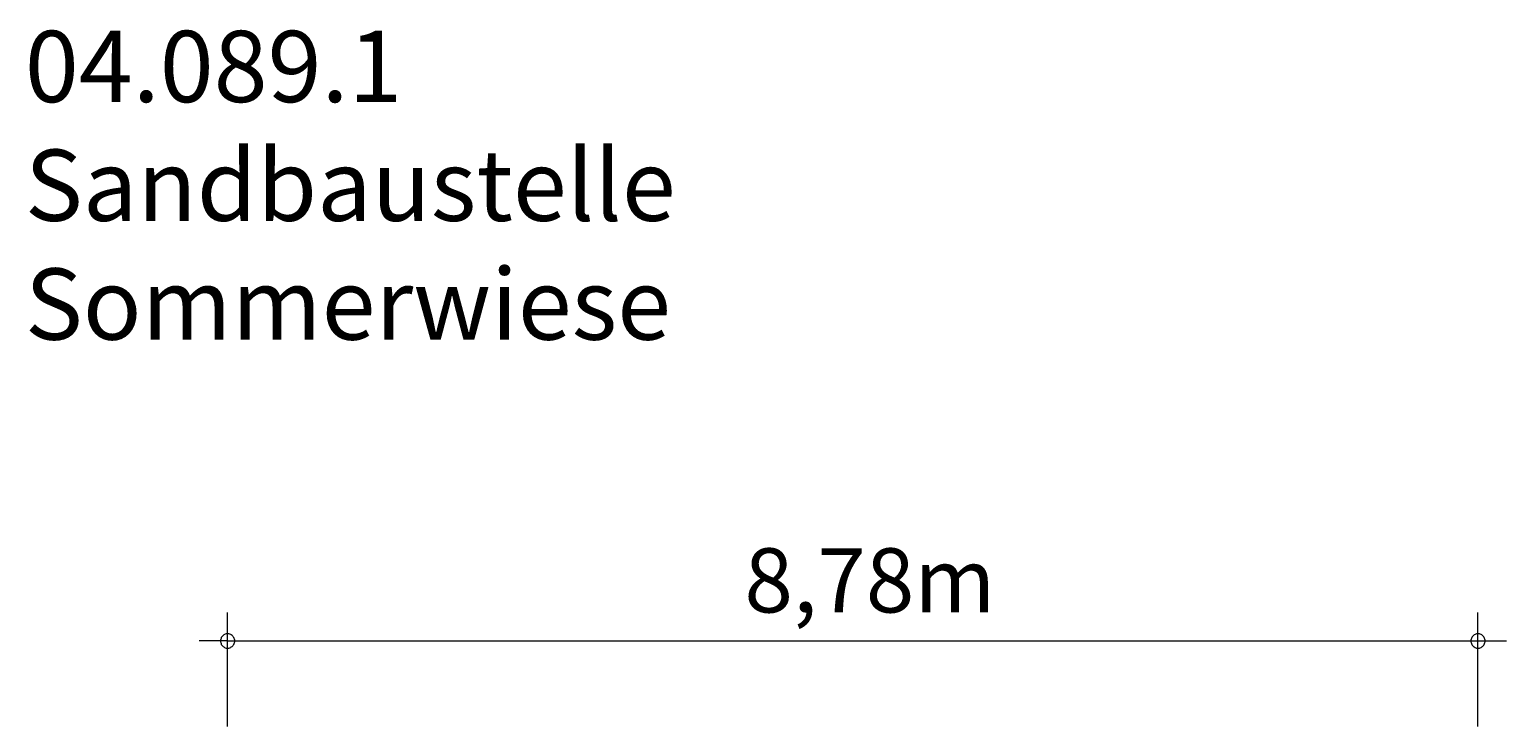
# Model space of a CAD drawing. Units: millimetres. Extents: x 280.6 to 333.7, y 165.2 to 224.3.
# Drawn here: x 281.9 to 333.7, y 199.9 to 224.3 of the extents above; entities that cross this region are included whole.
import ezdxf

# ---------------------------------------------------------------- set-up
doc = ezdxf.new("R2010")
doc.units = ezdxf.units.MM
doc.header["$MEASUREMENT"] = 0
doc.layers.add('Ebene 1', color=7, linetype='Continuous', lineweight=0)

msp = doc.modelspace()

# ---------------------------------------------------------------- linework, layer by layer
at = {"layer": 'Ebene 1', "color": 250, "lineweight": 18}
for p, q in [((288.855, 199.886), (288.855, 203.886)), ((332.745, 199.886), (332.745, 203.886)), ((288.855, 202.886), (287.855, 202.886)), ((288.855, 202.886), (333.745, 202.886))]:
    msp.add_line(p, q, dxfattribs=at)
for points in [[(289.105, 202.886), (289.105, 202.916), (289.095, 202.946), (289.085, 202.976), (289.075, 203.006), (289.055, 203.036), (289.035, 203.056), (289.015, 203.076), (288.985, 203.096), (288.965, 203.116), (288.935, 203.126), (288.905, 203.136), (288.875, 203.136), (288.835, 203.136), (288.805, 203.136), (288.775, 203.126), (288.745, 203.116), (288.725, 203.096), (288.695, 203.076), (288.675, 203.056), (288.655, 203.036), (288.635, 203.006), (288.625, 202.976), (288.615, 202.946), (288.605, 202.916), (288.605, 202.886)], [(288.605, 202.886), (288.605, 202.856), (288.615, 202.826), (288.625, 202.796), (288.635, 202.766), (288.655, 202.736), (288.675, 202.716), (288.695, 202.696), (288.725, 202.676), (288.745, 202.656), (288.775, 202.646), (288.805, 202.636), (288.835, 202.636), (288.875, 202.636), (288.905, 202.636), (288.935, 202.646), (288.965, 202.656), (288.985, 202.676), (289.015, 202.696), (289.035, 202.716), (289.055, 202.736), (289.075, 202.766), (289.085, 202.796), (289.095, 202.826), (289.105, 202.856), (289.105, 202.886)], [(332.995, 202.886), (332.995, 202.916), (332.985, 202.946), (332.975, 202.976), (332.965, 203.006), (332.945, 203.036), (332.925, 203.056), (332.905, 203.076), (332.885, 203.096), (332.855, 203.116), (332.825, 203.126), (332.795, 203.136), (332.765, 203.136), (332.735, 203.136), (332.695, 203.136), (332.665, 203.126), (332.645, 203.116), (332.615, 203.096), (332.585, 203.076), (332.565, 203.056), (332.545, 203.036), (332.525, 203.006), (332.515, 202.976), (332.505, 202.946), (332.495, 202.916), (332.495, 202.886)], [(332.495, 202.886), (332.495, 202.856), (332.505, 202.826), (332.515, 202.796), (332.525, 202.766), (332.545, 202.736), (332.565, 202.716), (332.585, 202.696), (332.615, 202.676), (332.645, 202.656), (332.665, 202.646), (332.695, 202.636), (332.735, 202.636), (332.765, 202.636), (332.795, 202.636), (332.825, 202.646), (332.855, 202.656), (332.885, 202.676), (332.905, 202.696), (332.925, 202.716), (332.945, 202.736), (332.965, 202.766), (332.975, 202.796), (332.985, 202.826), (332.995, 202.856), (332.995, 202.886)]]:
    msp.add_lwpolyline(points, dxfattribs=at)

# ---------------------------------------------------------------- texts
at = {"layer": 'Ebene 1', "char_height": 0.2, "attachment_point": 7}
for s, insert in [('\\C7;\\FVAGRounded Lt Normal|b0|i0|c1;\\H2.500000;\\W1.000000;04.089.1 Sandbaustelle Sommerwiese', (281.74, 213.456)), ('\\C7;\\FVAGRounded Lt Normal|b0|i0|c1;\\H2.250000;\\W1.000000;8,78m', (306.997, 203.886))]:
    msp.add_mtext(s, dxfattribs=dict(at, insert=insert))

doc.saveas('drawing.dxf')
